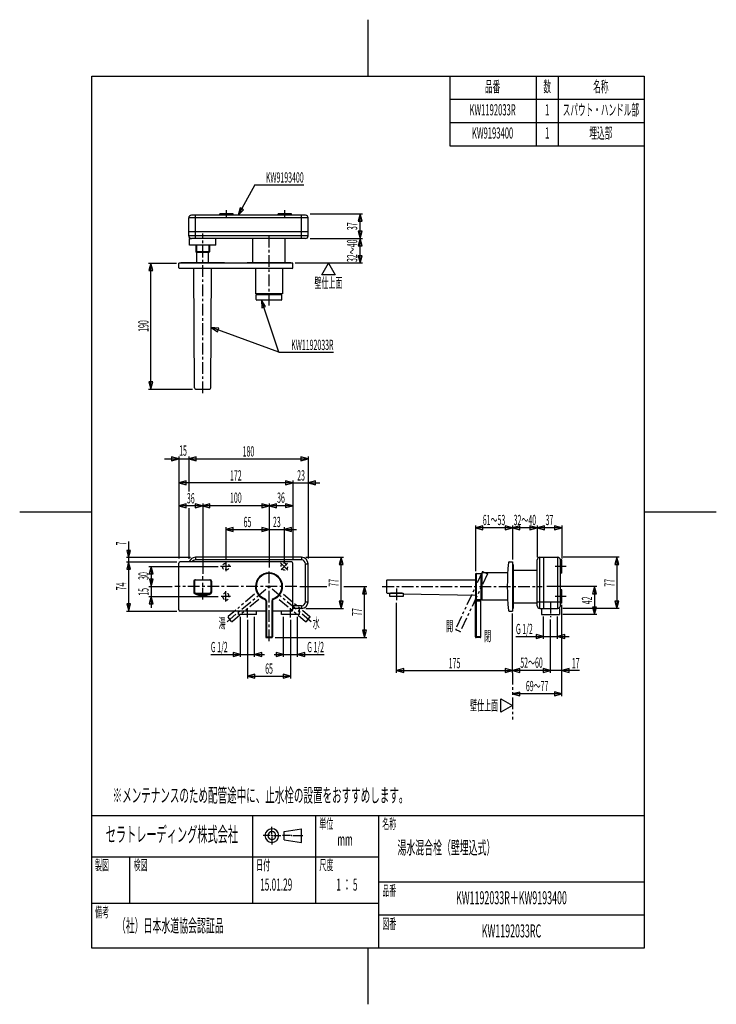
# Model space of a CAD drawing. Extents: x 0 to 210, y 0 to 297.
import ezdxf
from ezdxf.enums import TextEntityAlignment as Align

# ---------------------------------------------------------------- set-up
doc = ezdxf.new("R2010")
doc.units = 0
for name, pattern in [('AIGENLINE001', [5.856145, 3.5278, -0.776115, 0.776115, -0.776115]), ('AIGENLINE002', [7.408375, 3.5278, -0.776115, 0.776115, -0.776115, 0.776115, -0.776115]), ('AIGENLINE003', [1.55223, 0.776115, -0.776115])]:
    doc.linetypes.add(name, pattern=pattern)
doc.layers.get('0').update_dxf_attribs({"linetype": 'CONTINUOUS'})
doc.layers.add('_________2', color=7, linetype='CONTINUOUS')
doc.styles.get("Standard").update_dxf_attribs({"font": 'TXT', "bigfont": 'EXTFONT.SHX'})

msp = doc.modelspace()

# ---------------------------------------------------------------- linework, layer by layer
at = {"color": 7}
for p, q in [((71.1434, 247.625), (66.1127, 238.452)), ((71.1434, 247.625), (85.8535, 247.625)), ((66.6628, 240.672), (66.1192, 238.448)), ((67.7019, 240.102), (66.6628, 240.672)), ((51.2041, 232.248), (51.2041, 237.648)), ((87.2042, 237.648), (51.2041, 237.648)), ((86.4042, 238.448), (52.004, 238.448)), ((53.204, 231.448), (53.204, 238.448)), ((64.6042, 238.848), (60.6041, 238.848)), ((60.6041, 238.448), (60.6041, 238.848)), ((64.6042, 238.448), (64.6042, 238.848)), ((66.1192, 238.448), (67.7019, 240.102)), ((82.2043, 238.848), (78.2042, 238.848)), ((78.2042, 238.448), (78.2042, 238.848)), ((82.2043, 238.448), (82.2043, 238.848)), ((85.2043, 231.448), (85.2043, 238.448)), ((87.2042, 232.248), (87.2042, 237.648)), ((87.8043, 238.848), (103.572, 238.848)), ((102.864, 238.849), (102.272, 236.638)), ((103.457, 236.638), (102.864, 238.849)), ((102.872, 231.448), (102.872, 238.848)), ((102.272, 236.638), (103.457, 236.638)), ((87.2042, 232.248), (51.2037, 232.248)), ((87.2042, 233.448), (51.2041, 233.448)), ((102.286, 233.658), (102.879, 231.447)), ((103.471, 233.658), (102.286, 233.658)), ((102.879, 231.447), (103.471, 233.658)), ((51.4039, 231.448), (52.004, 231.448)), ((51.4039, 229.448), (51.4039, 231.448)), ((59.4042, 229.448), (51.4039, 229.448)), ((86.4042, 231.448), (52.004, 231.448)), ((53.3039, 229.448), (53.3039, 227.448)), ((53.504, 229.448), (53.504, 227.248)), ((57.304, 229.448), (57.304, 227.248)), ((57.5042, 229.448), (57.5042, 227.448)), ((59.4042, 229.448), (59.4042, 231.448)), ((70.504, 224.248), (70.504, 231.448)), ((80.3043, 224.248), (80.3043, 231.448)), ((87.8043, 231.448), (103.572, 231.448)), ((102.864, 231.447), (102.272, 229.236)), ((102.272, 229.236), (103.457, 229.236)), ((103.457, 229.236), (102.864, 231.447)), ((102.872, 224.046), (102.872, 231.447)), ((53.504, 227.248), (53.3039, 227.448)), ((57.5042, 227.448), (53.3039, 227.448)), ((57.304, 227.248), (53.504, 227.248)), ((53.604, 224.248), (53.604, 227.248)), ((57.2041, 224.248), (57.2041, 227.248)), ((57.304, 227.248), (57.5042, 227.448)), ((102.286, 226.257), (102.879, 224.046)), ((103.471, 226.257), (102.286, 226.257)), ((102.879, 224.046), (103.471, 226.257)), ((39.0711, 224.048), (47.504, 224.048)), ((39.7639, 224.049), (39.1713, 221.837)), ((40.3564, 221.837), (39.7639, 224.049)), ((39.7711, 186.048), (39.7711, 224.048)), ((48.2041, 222.648), (48.2041, 224.048)), ((82.6043, 224.048), (48.2041, 224.048)), ((48.8039, 224.248), (48.8039, 224.048)), ((48.8039, 224.248), (62.0042, 224.248)), ((62.0042, 224.048), (62.0042, 224.248)), ((68.8042, 224.248), (68.8042, 224.048)), ((68.8042, 224.248), (82.0041, 224.248)), ((82.0041, 224.048), (82.0041, 224.248)), ((82.6043, 222.648), (82.6043, 224.048)), ((103.572, 224.048), (83.3043, 224.048)), ((91.2892, 220.524), (93.3239, 224.048)), ((93.3239, 224.048), (95.3579, 220.524)), ((39.1713, 221.837), (40.3564, 221.837)), ((82.4041, 222.448), (48.4039, 222.448)), ((52.9015, 186.445), (52.7041, 222.448)), ((57.9062, 186.445), (58.104, 222.448)), ((71.3039, 222.448), (71.3039, 214.748)), ((79.504, 222.448), (79.504, 214.748)), ((95.3579, 220.524), (91.2892, 220.524)), ((79.504, 214.748), (71.3039, 214.748)), ((71.5041, 213.048), (71.5041, 214.448)), ((79.3042, 214.448), (71.5041, 214.448)), ((71.7039, 214.448), (71.7039, 214.748)), ((79.104, 214.448), (79.104, 214.748)), ((79.3042, 213.048), (79.3042, 214.448)), ((79.104, 212.848), (71.7039, 212.848)), ((74.3763, 210.938), (73.114, 212.848)), ((73.114, 212.848), (73.2522, 210.562)), ((78.3737, 197.114), (73.1212, 212.849)), ((73.2522, 210.562), (74.3763, 210.938)), ((60.2861, 204.367), (58.0058, 204.571)), ((58.0058, 204.571), (59.8782, 203.254)), ((78.3737, 197.114), (58.0092, 204.578)), ((59.8782, 203.254), (60.2861, 204.367)), ((78.3737, 197.114), (94.838, 197.114)), ((39.1858, 188.258), (39.7784, 186.047)), ((40.3709, 188.258), (39.1858, 188.258)), ((39.7784, 186.047), (40.3709, 188.258)), ((39.0711, 186.048), (52.3189, 186.048)), ((53.3018, 186.048), (57.5062, 186.048)), ((43.8725, 164.985), (87.2042, 164.985)), ((48.2041, 164.985), (45.9925, 165.578)), ((45.9925, 165.578), (45.9925, 164.392)), ((45.9925, 164.392), (48.2041, 164.985)), ((48.2041, 165.685), (48.2041, 134.943)), ((51.2041, 165.685), (51.2041, 155.085)), ((53.4157, 165.578), (51.2041, 164.985)), ((51.2041, 164.985), (53.4157, 164.392)), ((53.4157, 164.392), (53.4157, 165.578)), ((87.2042, 164.985), (84.9926, 165.578)), ((84.9926, 165.578), (84.9926, 164.392)), ((84.9926, 164.392), (87.2042, 164.985)), ((87.2042, 165.685), (87.2042, 134.943)), ((50.4148, 158.334), (48.2032, 157.741)), ((48.2032, 157.741), (50.4148, 157.149)), ((82.6043, 157.749), (48.2041, 157.749)), ((50.4148, 157.149), (50.4148, 158.334)), ((82.6051, 157.756), (80.3935, 158.348)), ((80.3935, 158.348), (80.3935, 157.163)), ((80.3935, 157.163), (82.6051, 157.756)), ((82.6043, 158.449), (82.6043, 134.463)), ((82.6043, 157.749), (90.691, 157.749)), ((89.4158, 158.342), (87.2042, 157.749)), ((87.2042, 157.749), (89.4158, 157.156)), ((89.4158, 157.156), (89.4158, 158.342)), ((55.404, 151.547), (55.404, 130.328)), ((75.404, 151.547), (75.404, 132.236)), ((50.4148, 151.433), (48.2032, 150.84)), ((48.2032, 150.84), (50.4148, 150.248)), ((82.6043, 150.847), (48.2041, 150.847)), ((50.4148, 150.248), (50.4148, 151.433)), ((51.2041, 150.083), (51.2041, 134.84)), ((55.3453, 150.847), (53.1337, 151.44)), ((53.1337, 151.44), (53.1337, 150.255)), ((53.1337, 150.255), (55.3453, 150.847)), ((57.5569, 151.44), (55.3453, 150.847)), ((55.3453, 150.847), (57.5569, 150.255)), ((57.5569, 150.255), (57.5569, 151.44)), ((75.404, 150.847), (73.1924, 151.44)), ((73.1924, 151.44), (73.1924, 150.255)), ((73.1924, 150.255), (75.404, 150.847)), ((77.6156, 151.44), (75.404, 150.847)), ((75.404, 150.847), (77.6156, 150.255)), ((77.6156, 150.255), (77.6156, 151.44)), ((82.6051, 150.855), (80.3935, 151.447)), ((80.3935, 151.447), (80.3935, 150.262)), ((80.3935, 150.262), (82.6051, 150.855)), ((62.4038, 144.404), (62.4038, 134.821)), ((64.6149, 144.282), (62.4038, 143.69)), ((62.4038, 143.69), (64.6149, 143.097)), ((62.4045, 143.697), (83.7277, 143.697)), ((64.6149, 143.097), (64.6149, 144.282)), ((75.404, 143.697), (73.1929, 144.289)), ((73.1929, 144.289), (73.1929, 143.104)), ((73.1929, 143.104), (75.404, 143.697)), ((80.0039, 144.404), (80.0039, 134.115)), ((82.2155, 144.289), (80.0039, 143.697)), ((80.0039, 143.697), (82.2155, 143.104)), ((82.2155, 143.104), (82.2155, 144.289)), ((137.632, 144.853), (137.632, 131.146)), ((139.845, 144.753), (137.633, 144.16)), ((137.633, 144.16), (139.845, 143.568)), ((163.633, 144.153), (137.633, 144.153)), ((139.845, 143.568), (139.845, 144.753)), ((148.834, 144.153), (146.622, 144.746)), ((146.622, 144.746), (146.622, 143.56)), ((146.622, 143.56), (148.834, 144.153)), ((148.833, 144.853), (148.833, 134.58)), ((151.045, 144.753), (148.834, 144.16)), ((148.834, 144.16), (151.045, 143.568)), ((151.045, 143.568), (151.045, 144.753)), ((156.232, 144.146), (154.021, 144.738)), ((154.021, 144.738), (154.021, 143.553)), ((154.021, 143.553), (156.232, 144.146)), ((158.443, 144.738), (156.232, 144.146)), ((156.232, 144.146), (158.443, 143.553)), ((156.233, 144.853), (156.233, 135.28)), ((158.443, 143.553), (158.443, 144.738)), ((163.633, 144.16), (161.422, 144.753)), ((161.422, 144.753), (161.422, 143.568)), ((161.422, 143.568), (163.633, 144.16)), ((163.633, 144.853), (163.633, 134.95)), ((33.0843, 140.014), (33.0843, 119.079)), ((32.4918, 137.358), (33.0843, 135.147)), ((33.6769, 137.358), (32.4918, 137.358)), ((33.0843, 135.147), (33.6769, 137.358)), ((32.3843, 135.28), (51.7319, 135.28)), ((32.3843, 133.88), (47.5829, 133.88)), ((33.0843, 133.88), (32.4918, 131.668)), ((33.6769, 131.668), (33.0843, 133.88)), ((82.2043, 133.88), (48.6041, 133.88)), ((53.204, 135.28), (53.204, 134.479)), ((85.2043, 135.28), (53.204, 135.28)), ((85.2043, 134.479), (53.204, 134.479)), ((85.2043, 135.28), (85.2043, 134.479)), ((86.4542, 135.28), (97.8406, 135.28)), ((97.133, 135.28), (96.5405, 133.069)), ((97.7256, 133.069), (97.133, 135.28)), ((97.1406, 119.879), (97.1406, 135.28)), ((147.769, 133.88), (148.833, 133.88)), ((148.833, 133.88), (148.833, 119.079)), ((156.233, 120.679), (156.233, 134.48)), ((157.033, 119.879), (157.033, 135.28)), ((157.033, 135.28), (162.432, 135.28)), ((158.233, 119.879), (158.233, 135.28)), ((162.432, 119.879), (162.432, 135.28)), ((163.232, 120.679), (163.232, 134.48)), ((163.633, 134.479), (163.232, 134.479)), ((163.633, 130.48), (163.633, 134.479)), ((180.952, 135.28), (164.108, 135.28)), ((180.244, 135.28), (179.652, 133.069)), ((180.837, 133.069), (180.244, 135.28)), ((180.252, 135.28), (180.252, 119.879)), ((32.4918, 131.668), (33.6769, 131.668)), ((39.1596, 132.48), (60.0925, 132.48)), ((39.8597, 132.48), (39.2671, 130.268)), ((40.4522, 130.268), (39.8597, 132.48)), ((39.8597, 132.48), (39.8597, 120.033)), ((48.2041, 119.479), (48.2041, 133.479)), ((82.6043, 119.479), (82.6043, 133.479)), ((86.4042, 133.28), (87.2042, 133.28)), ((86.4042, 121.88), (86.4042, 133.28)), ((87.2042, 121.88), (87.2042, 133.28)), ((96.5405, 133.069), (97.7256, 133.069)), ((149.033, 133.08), (148.833, 133.08)), ((149.033, 133.08), (149.033, 119.879)), ((149.033, 131.38), (156.233, 131.38)), ((179.652, 133.069), (180.837, 133.069)), ((39.2671, 130.268), (40.4522, 130.268)), ((39.3236, 128.691), (39.9162, 126.48)), ((40.5087, 128.691), (39.3236, 128.691)), ((39.9162, 126.48), (40.5087, 128.691)), ((52.7041, 128.079), (52.7041, 124.696)), ((52.9043, 128.079), (52.9043, 124.88)), ((53.1041, 128.479), (57.704, 128.479)), ((57.9042, 128.079), (57.9042, 124.88)), ((58.104, 128.079), (58.104, 124.696)), ((110.833, 128.279), (110.833, 124.675)), ((111.032, 128.479), (137.633, 128.479)), ((137.632, 130.18), (137.632, 122.78)), ((137.833, 130.379), (137.833, 111.079)), ((137.833, 130.379), (139.233, 130.379)), ((139.233, 130.379), (139.233, 122.579)), ((139.233, 130.18), (139.533, 130.18)), ((147.341, 130.579), (139.533, 130.579)), ((139.533, 130.579), (139.533, 122.379)), ((163.633, 130.48), (163.232, 130.48)), ((39.1596, 126.48), (46.2152, 126.48)), ((84.65, 126.48), (92.8187, 126.48)), ((97.9829, 126.48), (104.88, 126.48)), ((104.172, 126.48), (103.58, 124.269)), ((104.765, 124.269), (104.172, 126.48)), ((104.18, 111.079), (104.18, 126.48)), ((174.199, 126.48), (159.183, 126.48)), ((163.633, 125.479), (163.232, 125.479)), ((163.633, 121.48), (163.633, 125.479)), ((173.492, 126.48), (172.899, 124.269)), ((174.084, 124.269), (173.492, 126.48)), ((173.499, 126.48), (173.499, 118.08)), ((39.1596, 123.48), (60.0925, 123.48)), ((39.8597, 123.48), (39.2671, 121.268)), ((40.4522, 121.268), (39.8597, 123.48)), ((53.3042, 124.479), (57.5042, 124.479)), ((53.544, 124.08), (53.544, 124.479)), ((53.544, 124.08), (57.2641, 124.08)), ((57.2641, 124.08), (57.2641, 124.479)), ((74.4042, 122.203), (74.4042, 111.279)), ((74.604, 122.203), (74.604, 111.279)), ((76.2043, 122.203), (76.2043, 111.279)), ((76.4041, 122.203), (76.4041, 111.279)), ((86.4042, 121.88), (87.2042, 121.88)), ((96.5549, 122.09), (97.1475, 119.879)), ((97.74, 122.09), (96.5549, 122.09)), ((97.1475, 119.879), (97.74, 122.09)), ((103.58, 124.269), (104.765, 124.269)), ((111.028, 124.475), (111.973, 124.479)), ((111.832, 123.479), (111.832, 124.479)), ((111.832, 124.479), (115.832, 124.479)), ((115.832, 123.479), (111.832, 123.479)), ((115.492, 124.479), (111.973, 124.479)), ((115.832, 124.479), (115.832, 123.479)), ((115.832, 124.277), (137.632, 123.863)), ((137.632, 111.279), (137.632, 122.78)), ((137.833, 122.579), (139.233, 122.579)), ((137.833, 122.179), (139.233, 122.179)), ((139.233, 122.78), (139.533, 122.78)), ((139.233, 111.279), (139.233, 122.579)), ((147.341, 122.379), (139.533, 122.379)), ((156.233, 121.88), (163.232, 121.88)), ((172.899, 124.269), (174.084, 124.269)), ((179.666, 122.09), (180.259, 119.879)), ((180.851, 122.09), (179.666, 122.09)), ((180.259, 119.879), (180.851, 122.09)), ((32.3843, 119.079), (47.5829, 119.079)), ((32.499, 121.29), (33.0916, 119.079)), ((33.6841, 121.29), (32.499, 121.29)), ((33.0916, 119.079), (33.6841, 121.29)), ((39.2671, 121.268), (40.4522, 121.268)), ((74.4042, 119.079), (48.6041, 119.079)), ((66.2041, 118.08), (66.2041, 119.079)), ((71.604, 118.08), (71.604, 119.079)), ((82.2043, 119.079), (76.4041, 119.079)), ((79.2043, 118.08), (79.2043, 119.079)), ((85.2043, 120.679), (82.6043, 120.679)), ((85.2043, 119.879), (82.6043, 119.879)), ((84.6042, 118.08), (84.6042, 119.879)), ((85.2043, 120.679), (85.2043, 119.879)), ((86.4542, 119.879), (97.8406, 119.879)), ((113.832, 100.414), (113.832, 121.533)), ((147.769, 119.079), (148.833, 119.079)), ((149.033, 119.879), (148.833, 119.879)), ((149.033, 121.579), (156.233, 121.579)), ((157.033, 119.879), (162.432, 119.879)), ((157.533, 119.879), (157.533, 118.079)), ((162.933, 119.879), (162.933, 118.079)), ((163.633, 121.48), (163.232, 121.48)), ((163.633, 93.3661), (163.633, 120.915)), ((180.952, 119.879), (163.983, 119.879)), ((172.914, 120.29), (173.506, 118.079)), ((174.099, 120.29), (172.914, 120.29)), ((173.506, 118.079), (174.099, 120.29)), ((71.604, 118.08), (66.2041, 118.08)), ((66.8039, 105.268), (66.8039, 117.342)), ((68.9041, 116.45), (68.9041, 98.7577)), ((71.0042, 105.268), (71.0042, 117.342)), ((84.6042, 118.08), (79.2043, 118.08)), ((79.8041, 105.268), (79.8041, 117.342)), ((81.9042, 116.45), (81.9042, 98.7577)), ((84.0044, 105.268), (84.0044, 117.342)), ((148.833, 100.414), (148.833, 118.379)), ((157.533, 118.079), (162.933, 118.079)), ((158.133, 110.712), (158.133, 117.379)), ((160.233, 100.414), (160.233, 116.531)), ((162.333, 110.712), (162.333, 117.379)), ((174.199, 118.079), (163.983, 118.079)), ((103.594, 113.29), (104.187, 111.079)), ((104.779, 113.29), (103.594, 113.29)), ((104.187, 111.079), (104.779, 113.29)), ((74.604, 111.279), (76.2043, 111.279)), ((74.604, 111.079), (76.2043, 111.079)), ((77.2319, 111.079), (104.88, 111.079)), ((139.233, 111.279), (137.632, 111.279)), ((139.033, 111.079), (137.833, 111.079)), ((149.825, 111.412), (165.896, 111.412)), ((158.133, 111.412), (155.921, 112.005)), ((155.921, 112.005), (155.921, 110.819)), ((155.921, 110.819), (158.133, 111.412)), ((164.545, 112.005), (162.333, 111.412)), ((162.333, 111.412), (164.545, 110.819)), ((164.545, 110.819), (164.545, 112.005)), ((57.8511, 105.968), (73.9908, 105.968)), ((66.8039, 105.968), (64.5923, 106.561)), ((64.5923, 106.561), (64.5923, 105.376)), ((64.5923, 105.376), (66.8039, 105.968)), ((73.2158, 106.561), (71.0042, 105.968)), ((71.0042, 105.968), (73.2158, 105.376)), ((73.2158, 105.376), (73.2158, 106.561)), ((76.9894, 105.968), (91.9853, 105.968)), ((79.8041, 105.968), (77.5925, 106.561)), ((77.5925, 106.561), (77.5925, 105.376)), ((77.5925, 105.376), (79.8041, 105.968)), ((86.216, 106.561), (84.0044, 105.968)), ((84.0044, 105.968), (86.216, 105.376)), ((86.216, 105.376), (86.216, 106.561)), ((116.043, 101.699), (113.831, 101.107)), ((113.831, 101.107), (116.043, 100.514)), ((113.832, 101.114), (148.833, 101.114)), ((116.043, 100.514), (116.043, 101.699)), ((148.834, 101.121), (146.622, 101.714)), ((146.622, 101.714), (146.622, 100.529)), ((146.622, 100.529), (148.834, 101.121)), ((151.043, 101.699), (148.831, 101.107)), ((148.831, 101.107), (151.043, 100.514)), ((169.012, 101.114), (148.833, 101.114)), ((151.043, 100.514), (151.043, 101.699)), ((160.233, 101.114), (158.021, 101.706)), ((158.021, 101.706), (158.021, 100.521)), ((158.021, 100.521), (160.233, 101.114)), ((165.844, 101.706), (163.633, 101.114)), ((163.633, 101.114), (165.844, 100.521)), ((165.844, 100.521), (165.844, 101.706)), ((71.1157, 100.05), (68.9041, 99.4578)), ((68.9041, 99.4578), (81.9042, 99.4578)), ((68.9041, 99.4578), (71.1157, 98.8652)), ((71.1157, 98.8652), (71.1157, 100.05)), ((81.9042, 99.4578), (79.6926, 100.05)), ((79.6926, 100.05), (79.6926, 98.8652)), ((79.6926, 98.8652), (81.9042, 99.4578)), ((145.309, 92.611), (148.833, 90.5763)), ((145.309, 88.5423), (145.309, 92.611)), ((151.043, 94.6515), (148.831, 94.0589)), ((148.831, 94.0589), (151.043, 93.4664)), ((163.633, 94.0662), (148.833, 94.0662)), ((151.043, 93.4664), (151.043, 94.6515)), ((163.633, 94.0662), (161.421, 94.6587)), ((161.421, 94.6587), (161.421, 93.4736)), ((161.421, 93.4736), (163.633, 94.0662)), ((148.833, 90.5763), (145.309, 88.5423))]:
    msp.add_line(p, q, dxfattribs=at)
at = {"color": 7, "linetype": 'AIGENLINE001'}
for p, q in [((62.604, 237.686), (62.604, 239.954)), ((80.2044, 237.686), (80.2044, 239.954)), ((55.404, 184.77), (55.404, 232.949)), ((75.404, 211.189), (75.404, 232.978)), ((62.4038, 133.879), (62.4038, 131.092)), ((63.9324, 132.48), (60.7925, 132.48)), ((75.404, 109.951), (75.404, 131.536)), ((81.0848, 131.399), (78.8648, 133.619)), ((80.9935, 133.469), (79.0229, 131.498)), ((165.029, 132.48), (161.635, 132.48)), ((55.404, 122.524), (55.404, 129.628)), ((83.7601, 126.48), (47.0479, 126.48)), ((62.4038, 121.951), (62.4038, 125.091)), ((62.7425, 115.855), (75.4043, 126.48)), ((88.0656, 115.855), (75.4043, 126.48)), ((109.555, 126.48), (157.734, 126.48)), ((113.833, 125.842), (113.833, 122.233)), ((63.8032, 123.48), (61.0163, 123.48)), ((160.233, 121.857), (160.233, 117.231)), ((165.029, 123.48), (161.635, 123.48)), ((68.9041, 117.15), (68.9041, 119.956)), ((81.9042, 117.15), (81.9042, 119.956))]:
    msp.add_line(p, q, dxfattribs=at)
at = {"color": 7, "linetype": 'AIGENLINE003'}
for p, q in [((62.2037, 133.38), (62.6036, 133.38)), ((62.6036, 131.58), (62.2037, 131.58)), ((79.5087, 131.702), (79.2258, 131.985)), ((80.4988, 133.257), (80.7816, 132.975)), ((61.5038, 123.28), (61.5038, 123.68)), ((63.3039, 123.68), (63.3039, 123.28))]:
    msp.add_line(p, q, dxfattribs=at)
at = {"color": 7, "linetype": 'AIGENLINE002'}
for p, q in [((139.683, 130.82), (131.695, 113.691)), ((139.949, 130.917), (141.218, 130.325)), ((141.218, 130.325), (133.146, 113.015)), ((71.0338, 124.118), (63.1173, 117.475)), ((72.3192, 122.585), (64.403, 115.943)), ((78.4891, 122.585), (86.4051, 115.943)), ((79.7744, 124.118), (87.6908, 117.475)), ((64.1212, 115.967), (63.0925, 117.194)), ((86.6872, 115.967), (87.7156, 117.194)), ((132.88, 112.918), (131.792, 113.425)), ((148.833, 100.414), (148.833, 85.6373))]:
    msp.add_line(p, q, dxfattribs=at)
at = {"color": 7}
for centre, radius, start, end in [((52.034631, 237.617393), 0.831105, 92.109038, 177.890932), ((86.373634, 237.617382), 0.831116, 2.109727, 87.890263), ((52.034641, 232.278525), 0.831115, 182.109729, 267.8903), ((86.373644, 232.278516), 0.831105, 272.109075, 357.890934), ((48.4116, 222.655462), 0.207656, 182.076498, 267.87416), ((82.396665, 222.655556), 0.20774, 272.052163, 357.898518), ((71.711638, 213.055319), 0.207678, 182.082005, 267.868653), ((79.096529, 213.05545), 0.2078, 272.067611, 357.88307), ((53.316669, 186.462984), 0.415548, 182.443503, 267.952351), ((57.491493, 186.462525), 0.415086, 272.036297, 357.617217), ((48.619238, 133.464524), 0.415422, 92.093961, 177.955339), ((53.245423, 133.223622), 2.05656, 91.154692, 161.478396), ((53.218128, 133.254838), 1.224707, 90.661906, 149.24867), ((82.188647, 133.464064), 0.415899, 2.10582, 87.844841), ((85.158411, 133.233645), 1.246663, 2.109286, 87.890704), ((85.204123, 133.279701), 2.000063, 359.995075, 89.995046), ((224.876877, 126.479557), 77.6439, 174.668807, 185.331193), ((147.7752, 133.672536), 0.207236, 91.808784, 173.774149), ((157.063175, 134.449212), 0.831115, 92.1097, 177.890271), ((162.40187, 134.449222), 0.831105, 2.109066, 87.890925), ((53.119251, 128.064289), 0.415435, 92.094017, 177.905953), ((53.319387, 128.064315), 0.415409, 92.090659, 177.909312), ((57.488888, 128.064182), 0.415547, 2.108271, 87.891719), ((57.688837, 128.064314), 0.415409, 2.090686, 87.909304), ((75.403971, 126.479556), 4.100035, 90, 179.99997), ((75.403971, 126.479556), 3.899873, 90, 179.99997), ((75.404142, 126.479384), 4.100207, 0.002417, 90.002387), ((75.404142, 126.479384), 3.900046, 0.002541, 90.002511), ((111.039919, 128.272064), 0.207521, 92.092936, 178.005734), ((137.840109, 130.1721), 0.207466, 92.075303, 177.924667), ((53.31974, 124.894794), 0.415762, 182.088234, 267.862467), ((57.489115, 124.894347), 0.415298, 272.078177, 357.971162), ((75.516749, 126.561387), 4.213607, 181.112804, 250.759829), ((75.51121, 126.557344), 4.007867, 181.112119, 250.761314), ((75.298004, 126.556671), 4.006926, 289.229343, 358.897264), ((75.291626, 126.561323), 4.213517, 289.23934, 358.888067), ((53.111966, 124.700289), 0.407899, 180.648107, 239.331655), ((55.404204, 128.796226), 5.101638, 240.657541, 299.342479), ((57.696502, 124.700055), 0.407492, 300.636139, 359.384139), ((73.993198, 122.194869), 0.411075, 1.103825, 70.821202), ((73.987045, 122.190752), 0.617087, 1.117596, 70.739401), ((76.821746, 122.190386), 0.617599, 109.293584, 178.849379), ((76.815114, 122.194849), 0.411103, 109.181442, 178.893492), ((85.158387, 121.925187), 1.246675, 272.110395, 357.906062), ((85.204123, 121.879464), 2.000063, 270.004954, 0.004925), ((111.039851, 124.682297), 0.207456, 182.014512, 266.686803), ((48.619234, 119.494598), 0.41543, 182.093374, 267.906655), ((82.189252, 119.494458), 0.415286, 272.074864, 357.925146), ((147.775586, 119.286994), 0.207665, 186.328603, 268.088463), ((157.063175, 120.709953), 0.831115, 182.109729, 267.8903), ((162.40187, 120.709943), 0.831105, 272.109075, 357.890934), ((74.611887, 111.286869), 0.207825, 182.072166, 267.829163), ((76.196594, 111.286674), 0.207623, 272.119068, 357.979642), ((137.840468, 111.286869), 0.207825, 182.072166, 267.829163), ((139.025015, 111.28687), 0.207813, 272.072603, 357.927407)]:
    msp.add_arc(centre, radius, start, end, dxfattribs=at)
at = {"color": 7, "linetype": 'AIGENLINE003'}
for centre, radius, start, end in [((62.238611, 132.444979), 0.935456, 92.141242, 177.88066), ((62.238272, 132.514186), 0.935118, 182.12128, 267.87875), ((62.569014, 132.44495), 0.935473, 2.121084, 87.878906), ((62.569358, 132.51421), 0.93513, 272.100804, 357.877275), ((79.910619, 132.620982), 0.934676, 137.079486, 222.889493), ((79.862469, 132.621167), 0.899883, 45.000005, 134.999975), ((80.145499, 132.387612), 0.935746, 227.111577, 312.857438), ((80.09595, 132.337965), 0.935683, 317.153399, 42.877613), ((62.438267, 123.645085), 0.935124, 92.111016, 177.877987), ((62.403907, 123.279645), 0.900123, 179.994488, 269.994538), ((62.403734, 123.279646), 0.900123, 270.005502, 0.005472), ((62.369217, 123.644928), 0.935287, 2.131257, 87.8797)]:
    msp.add_arc(centre, radius, start, end, dxfattribs=at)
at = {"color": 7, "linetype": 'AIGENLINE002'}
for centre, radius, start, end in [((139.868178, 130.724631), 0.208191, 67.177287, 152.824652), ((63.256763, 117.320937), 0.207848, 132.141768, 217.785611), ((64.275326, 116.107423), 0.208178, 222.242908, 307.835767), ((86.533032, 116.106771), 0.207814, 232.000754, 317.908558), ((87.558411, 117.32013), 0.203791, 353.563811, 49.482738), ((87.563499, 117.321788), 0.198933, 319.876274, 352.924903), ((131.887101, 113.609746), 0.207992, 157.126471, 242.875488), ((132.960507, 113.108794), 0.207578, 247.148441, 333.032445)]:
    msp.add_arc(centre, radius, start, end, dxfattribs=at)
at = {"layer": '_________2', "color": 7}
for p, q in [((105.239, 297.45), (105.239, 280.43)), ((21.9885, 17.4285), (21.9885, 280.43)), ((21.9885, 280.43), (188.49, 280.43)), ((129.946, 280.43), (129.946, 259.43)), ((155.967, 280.43), (155.967, 259.43)), ((162.593, 280.43), (162.593, 259.43)), ((188.49, 280.43), (188.49, 17.4285)), ((129.946, 273.43), (188.49, 273.43)), ((129.946, 266.43), (188.49, 266.43)), ((129.946, 259.43), (188.49, 259.43)), ((21.9885, 148.931), (0.238058, 148.931)), ((210.24, 148.931), (188.49, 148.931)), ((21.9885, 57.4284), (188.49, 57.4284)), ((70.4888, 30.9285), (70.4888, 57.4284)), ((89.4886, 30.9285), (89.4886, 57.4284)), ((108.489, 17.4285), (108.489, 57.4284)), ((76.2684, 51.817), (76.2684, 54.0039)), ((75.7764, 51.3243), (73.5894, 51.3243)), ((76.2684, 51.3243), (76.0169, 51.3243)), ((76.2684, 51.3243), (76.2684, 51.5765)), ((76.2684, 51.3243), (76.5205, 51.3243)), ((76.2684, 51.3243), (76.2684, 51.0728)), ((76.2684, 50.8324), (76.2684, 48.6454)), ((76.761, 51.3243), (78.948, 51.3243)), ((81.6799, 51.3243), (79.4937, 51.3243)), ((79.9794, 52.5439), (85.1574, 53.4093)), ((79.9794, 50.1048), (79.9794, 52.5439)), ((82.1726, 51.3243), (81.9204, 51.3243)), ((82.1726, 51.3243), (82.4248, 51.3243)), ((82.6652, 51.3243), (85.5901, 51.3243)), ((85.1574, 49.24), (85.1574, 53.4093)), ((79.9794, 50.1048), (85.1574, 49.24)), ((21.9885, 44.9288), (108.489, 44.9288)), ((33.4883, 30.9285), (33.4883, 44.9288)), ((108.489, 37.4281), (188.49, 37.4281)), ((21.9885, 30.9285), (108.489, 30.9285)), ((108.489, 27.4283), (188.49, 27.4283)), ((188.49, 17.4285), (21.9885, 17.4285)), ((105.239, 17.4285), (105.239, 0.44821))]:
    msp.add_line(p, q, dxfattribs=at)
for centre, radius, start, end in [((76.348354, 51.404327), 2.165778, 182.117004, 267.883025), ((76.348388, 51.245002), 2.165786, 92.117855, 177.901053), ((76.315273, 51.277401), 1.267363, 92.121786, 177.878185), ((76.315273, 51.371246), 1.267363, 182.121815, 267.878214), ((76.26835, 51.324323), 2.084985, 0.00001, 89.99998), ((76.22211, 51.277367), 1.267371, 2.123295, 87.909056), ((76.221461, 51.371929), 1.268044, 272.119164, 357.848485), ((76.188379, 51.40501), 2.166459, 272.115468, 357.865604)]:
    msp.add_arc(centre, radius, start, end, dxfattribs=at)

# ---------------------------------------------------------------- texts
at = {"color": 7, "width": 0.5}
for s, p in [('KW9193400', (85.8535, 248.325)), ('KW1192033R', (94.838, 197.814)), ('湯', (62.3408, 113.906)), ('開', (130.891, 113.015)), ('G 1/2', (91.9853, 106.668)), ('17', (169.012, 101.814)), ('壁仕上面', (144.458, 89.0811))]:
    msp.add_text(s, height=3.09234, dxfattribs=at).set_placement(p, align=Align.RIGHT)
for s, p in [('37', (101.996, 235.148)), ('32～40', (101.996, 227.747)), ('190', (39.0711, 205.048)), ('30', (39.0897, 129.645)), ('77', (96.4405, 127.58)), ('77', (179.552, 127.58)), ('74', (32.3843, 126.48)), ('15', (39.0897, 124.863)), ('42', (172.799, 122.28)), ('77', (103.48, 118.779))]:
    msp.add_text(s, height=3.09234, rotation=90, dxfattribs=at).set_placement(p, align=Align.CENTER)
for s, p in [('壁仕上面', (93.3239, 216.523)), ('15', (49.4731, 165.93)), ('180', (69.2041, 165.685)), ('172', (65.4042, 158.449)), ('23', (85.0643, 158.449)), ('36', (51.8041, 151.547)), ('100', (65.404, 151.723)), ('36', (79.0041, 151.723)), ('65', (68.9039, 144.397)), ('23', (77.7506, 144.397)), ('61～53', (143.232, 144.994)), ('32～40', (152.533, 144.994)), ('37', (159.933, 144.994)), ('175', (131.332, 101.814)), ('52～60', (154.532, 101.954)), ('65', (75.4041, 100.158)), ('69～77', (156.233, 94.9068))]:
    msp.add_text(s, height=3.09234, dxfattribs=at).set_placement(p, align=Align.CENTER)
msp.add_text('7', height=3.09234, rotation=90, dxfattribs=at).set_placement((32.3843, 140.014), align=Align.RIGHT)
for s, p in [('水', (88.566, 113.906)), ('閉', (140.24, 110.016)), ('G 1/2', (149.825, 112.112)), ('G 1/2', (57.8511, 106.668))]:
    msp.add_text(s, height=3.09234, dxfattribs=at).set_placement(p)
at = {"layer": '_________2', "color": 7, "width": 0.5}
for s, height, p in [('品番', 3.37346, (142.798, 275.581)), ('数', 3.37346, (159.269, 275.581)), ('名称', 3.37346, (175.444, 275.581)), ('KW1192033R', 3.37346, (142.798, 268.581)), ('1', 3.37346, (159.269, 268.581)), ('スパウト・ハンドル部', 3.37346, (175.444, 268.581)), ('KW9193400', 3.37346, (142.798, 261.581)), ('1', 3.37346, (159.269, 261.581)), ('埋込部', 3.37346, (175.444, 261.581)), ('セラトレーディング株式会社', 4.49794, (46.1194, 49.4564)), ('mm', 3.65458, (98.3068, 48.3415)), ('1 ： 5', 3.65458, (98.8986, 34.7375)), ('KW1192033R＋KW9193400', 3.9357, (148.489, 30.6274)), ('KW1192033RC', 3.9357, (148.489, 20.627))]:
    msp.add_text(s, height=height, dxfattribs=at).set_placement(p, align=Align.CENTER)
for s, height, p in [('※メンテナンスのため配管途中に、止水栓の設置をおすすめします。', 4.21682, (28.2524, 61.3875)), ('単位', 3.09234, (90.5821, 53.3377)), ('名称', 3.09234, (109.544, 53.3377)), ('湯水混合栓（壁埋込式）', 3.9357, (114.118, 45.7453)), ('製図', 3.09234, (22.96, 40.9304)), ('検図', 3.09234, (34.5783, 40.9304)), ('日付', 3.09234, (71.532, 40.9304)), ('尺度', 3.09234, (90.5821, 40.9304)), ('15.01.29', 3.65458, (72.7247, 34.7375)), ('品番', 3.09234, (109.544, 33.1989)), ('備考', 3.09234, (22.96, 26.731)), ('（社）日本水道協会認証品', 3.9357, (29.5257, 22.2269)), ('図番', 3.09234, (109.544, 23.1991))]:
    msp.add_text(s, height=height, dxfattribs=at).set_placement(p)

doc.saveas('drawing.dxf')
